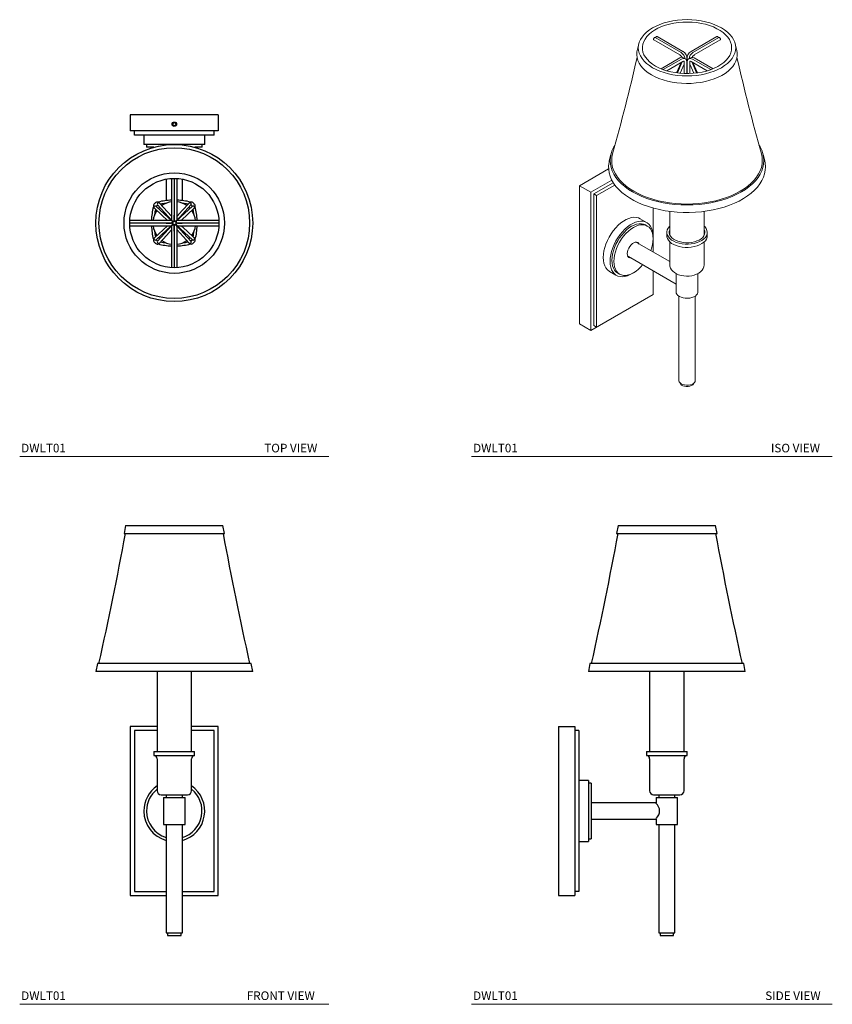
# Model space of a CAD drawing. Units: inches. Extents: x 2.6 to 26.2, y 3.7 to 32.4.
import ezdxf

# ---------------------------------------------------------------- set-up
doc = ezdxf.new("R2010")
doc.units = ezdxf.units.IN
doc.header["$MEASUREMENT"] = 0
doc.layers.add('A-TEXT', color=251, linetype='Continuous', lineweight=9)
doc.layers.add('WATERWORKS LIGHTING', color=7, linetype='Continuous')
doc.styles.add('GOTHAM BOOK', font='GOTHMBOK.TTF', dxfattribs={"height": 0.25})

# ---------------------------------------------------------------- blocks, each defined once
blk = doc.blocks.new('DWLT01 TOP')
at = {"layer": 'WATERWORKS LIGHTING', "ltscale": 3}
for p, q in [((1.28, 0), (-1.28, 0)), ((-1.28, 0), (-1.28, -0.472)), ((1.28, 0), (1.28, -0.472)), ((-0.023, -0.236), (-0.045, -0.276)), ((-0.045, -0.276), (-0.023, -0.315)), ((0.023, -0.236), (-0.023, -0.236)), ((0.045, -0.276), (0.023, -0.236)), ((0.023, -0.315), (0.045, -0.276)), ((1.28, -0.472), (-1.28, -0.472)), ((-1.161, -0.591), (-1.161, -0.472)), ((-0.023, -0.315), (0.023, -0.315)), ((1.161, -0.591), (1.161, -0.472)), ((1.161, -0.591), (-1.161, -0.591)), ((-0.886, -0.591), (-0.886, -0.866)), ((0.886, -0.866), (0.886, -0.591)), ((0.886, -0.866), (-0.886, -0.866)), ((-0.807, -0.866), (-0.807, -0.945)), ((-0.594, -0.945), (-0.807, -0.945)), ((0.807, -0.945), (0.594, -0.945)), ((0.807, -0.945), (0.807, -0.866)), ((-0.236, -1.872), (-0.236, -2.497)), ((-0.079, -1.853), (-0.079, -2.916)), ((0, -1.85), (0, -2.916)), ((0.079, -2.916), (0.079, -1.853)), ((0.236, -2.497), (0.236, -1.872)), ((-0.079, -2.95), (-0.428, -2.568)), ((-0.486, -2.622), (-0.073, -3.073)), ((0.069, -3.077), (0.486, -2.622)), ((0.528, -2.663), (0.077, -3.076)), ((0.2, -3.071), (0.581, -2.721)), ((-0.233, -3.15), (-1.299, -3.15)), ((-0.233, -3.071), (-1.297, -3.071)), ((-0.1, -3.071), (-0.233, -3.071)), ((-0.233, -3.15), (-0.099, -3.15)), ((0, -2.916), (0, -3.051)), ((0.079, -3.049), (0.079, -2.916)), ((0.233, -3.15), (0.099, -3.15)), ((1.297, -3.071), (0.233, -3.071)), ((1.299, -3.15), (0.233, -3.15)), ((-1.297, -3.228), (-0.233, -3.228)), ((-0.2, -3.228), (-0.581, -3.578)), ((-0.528, -3.636), (-0.077, -3.223)), ((-0.069, -3.222), (-0.486, -3.677)), ((-0.079, -3.25), (-0.079, -3.383)), ((-0.079, -3.383), (-0.079, -4.446)), ((0, -3.383), (0, -3.249)), ((0, -3.383), (0, -4.449)), ((0.486, -3.678), (0.073, -3.227)), ((0.078, -3.246), (0.078, -3.245)), ((0.079, -3.349), (0.428, -3.731)), ((0.079, -4.446), (0.079, -3.383)), ((0.1, -3.228), (0.233, -3.228)), ((0.233, -3.228), (1.297, -3.228))]:
    blk.add_line(p, q, dxfattribs=at)
at = {"layer": 'WATERWORKS LIGHTING', "ltscale": 3, "flags": 128}
for points in [[(0.428, -2.568), (0.226, -2.789), (0.079, -2.95)], [(-0.581, -2.721), (-0.36, -2.924), (-0.2, -3.071)], [(-0.072, -3.081), (-0.293, -2.879), (-0.528, -2.664)], [(-0.509, -2.642), (-0.499, -2.636), (-0.48, -2.628)], [(-0.422, -2.691), (-0.427, -2.695), (-0.458, -2.727)], [(0.458, -2.727), (0.427, -2.695), (0.422, -2.691)], [(0.508, -2.641), (0.514, -2.651), (0.522, -2.669)], [(-0.1, -3.15), (-0.117, -3.15), (-0.147, -3.15), (-0.188, -3.15), (-0.233, -3.15)], [(-0.1, -3.228), (-0.079, -3.224), (-0.071, -3.219), (-0.065, -3.213), (-0.058, -3.199), (-0.056, -3.193), (-0.056, -3.188), (-0.057, -3.182), (-0.059, -3.176), (-0.062, -3.169), (-0.068, -3.162), (-0.083, -3.153), (-0.103, -3.15)], [(-0.099, -3.15), (-0.086, -3.148), (-0.075, -3.143), (-0.063, -3.131), (-0.058, -3.121), (-0.057, -3.117), (-0.057, -3.115), (-0.057, -3.107), (-0.06, -3.096), (-0.065, -3.088), (-0.073, -3.081), (-0.085, -3.074), (-0.1, -3.071)], [(-0.079, -2.916), (-0.079, -2.96), (-0.079, -3), (-0.079, -3.031), (-0.079, -3.05)], [(-0.079, -3.05), (-0.074, -3.071), (-0.069, -3.079), (-0.063, -3.085), (-0.05, -3.092), (-0.044, -3.093), (-0.039, -3.093), (-0.033, -3.093), (-0.026, -3.091), (-0.019, -3.087), (-0.012, -3.082), (-0.003, -3.066), (0, -3.047)], [(0, -3.05), (0, -3.033), (0, -3.002), (0, -2.962), (0, -2.916)], [(0, -3.051), (0.002, -3.064), (0.007, -3.074), (0.019, -3.087), (0.029, -3.091), (0.032, -3.092), (0.035, -3.093), (0.042, -3.093), (0.054, -3.089), (0.061, -3.085), (0.069, -3.077), (0.076, -3.065), (0.079, -3.049)], [(0.1, -3.071), (0.079, -3.075), (0.071, -3.08), (0.065, -3.086), (0.058, -3.1), (0.056, -3.106), (0.056, -3.111), (0.057, -3.117), (0.059, -3.124), (0.062, -3.131), (0.068, -3.137), (0.083, -3.147), (0.103, -3.15)], [(0.099, -3.15), (0.086, -3.152), (0.075, -3.156), (0.063, -3.168), (0.058, -3.178), (0.057, -3.182), (0.057, -3.185), (0.057, -3.192), (0.06, -3.203), (0.065, -3.211), (0.073, -3.219), (0.085, -3.225), (0.1, -3.228)], [(0.233, -3.071), (0.189, -3.071), (0.15, -3.071), (0.119, -3.071), (0.1, -3.071)], [(0.1, -3.15), (0.117, -3.15), (0.147, -3.15), (0.188, -3.15), (0.233, -3.15)], [(-0.428, -3.731), (-0.226, -3.51), (-0.079, -3.349)], [(-0.233, -3.228), (-0.189, -3.228), (-0.15, -3.228), (-0.119, -3.228), (-0.1, -3.228)], [(0, -3.249), (-0.002, -3.235), (-0.007, -3.225), (-0.019, -3.212), (-0.029, -3.208), (-0.032, -3.207), (-0.035, -3.207), (-0.042, -3.207), (-0.054, -3.21), (-0.061, -3.215), (-0.069, -3.222), (-0.076, -3.234), (-0.079, -3.25)], [(0.079, -3.246), (0.074, -3.229), (0.069, -3.221), (0.063, -3.214), (0.05, -3.207), (0.044, -3.206), (0.039, -3.206), (0.033, -3.206), (0.026, -3.208), (0.019, -3.212), (0.012, -3.217), (0.003, -3.233), (0, -3.253)], [(0, -3.249), (0, -3.266), (0, -3.297), (0, -3.337), (0, -3.383)], [(0.072, -3.218), (0.293, -3.421), (0.528, -3.636)], [(0.079, -3.383), (0.079, -3.339), (0.079, -3.299), (0.079, -3.268), (0.079, -3.246)], [(0.581, -3.578), (0.36, -3.375), (0.2, -3.228)], [(-0.508, -3.658), (-0.514, -3.649), (-0.522, -3.63)], [(-0.458, -3.572), (-0.427, -3.604), (-0.422, -3.608)], [(0.422, -3.608), (0.427, -3.604), (0.458, -3.572)], [(0.509, -3.658), (0.499, -3.663), (0.48, -3.671)]]:
    blk.add_lwpolyline(points, dxfattribs=at)
at = {"layer": 'WATERWORKS LIGHTING', "ltscale": 9}
for centre, radius in [((0, -0.276), 0.065), ((0, -0.276), 0.052), ((0, -3.15), 2.283), ((0, -3.15), 2.192), ((0, -3.15), 1.463), ((0, -3.15), 1.299), ((0, -3.15), 0.0512)]:
    blk.add_circle(centre, radius, dxfattribs=at)
for centre, radius, start, end in [((-0.491, -2.622), 0.0832, 40.5222, 152.3523), ((-0.456, -2.596), 0.0395, 92.0329, 219.6005), ((-0.063, -4.023), 1.537, 90.6026, 105.4024), ((-0.455, -2.593), 0.036, 42.7336, 94.1378), ((-0.125, -3.749), 1.178, 95.8791, 103.3609), ((0, -3.15), 0.623, 97.2579, 125.4049), ((0.062, -4.035), 1.549, 74.6969, 89.3699), ((0, -3.15), 0.623, 54.6021, 82.7421), ((0.118, -3.79), 1.22, 76.8, 84.0015), ((0.492, -2.622), 0.0833, 27.0178, 139.5378), ((0.455, -2.593), 0.036, 85.8659, 136.7709), ((0.456, -2.596), 0.0395, 319.9116, 87.9821), ((0.885, -3.088), 1.549, 164.6497, 179.37), ((0, -3.15), 0.623, 144.6091, 172.7421), ((-0.527, -2.658), 0.0833, 117.0179, 229.5378), ((-0.553, -2.694), 0.0395, 49.9122, 177.9819), ((-0.557, -2.695), 0.036, 175.8678, 226.7684), ((0.643, -3.032), 1.223, 166.8105, 173.9954), ((-0.396, -2.712), 0.133, 148.1054, 161.311), ((0.438, -2.754), 0.133, 58.1374, 71.2786), ((0, -3.15), 0.623, 7.2579, 35.4049), ((0.553, -2.694), 0.0395, 2.0329, 129.6006), ((-0.596, -3.024), 1.175, 5.8636, 13.3662), ((0.527, -2.658), 0.0832, 310.5222, 62.3523), ((0.557, -2.695), 0.036, 312.7348, 4.1369), ((-0.874, -3.087), 1.537, 0.6025, 15.4025), ((0.874, -3.212), 1.537, 180.6025, 195.4395), ((0, -3.15), 0.623, 187.2579, 215.4049), ((0.512, -3.292), 1.089, 185.4788, 193.5013), ((0, -3.15), 0.623, 324.6439, 352.7421), ((-0.653, -3.266), 1.232, 346.842, 353.9694), ((-0.885, -3.211), 1.549, 344.6969, 359.3699), ((-0.527, -3.641), 0.0831, 130.5219, 242.3526), ((-0.557, -3.604), 0.036, 132.7348, 184.1369), ((-0.553, -3.605), 0.0395, 182.0329, 309.6006), ((-0.492, -3.677), 0.0833, 207.0175, 319.5382), ((-0.438, -3.546), 0.133, 238.0947, 251.3213), ((-0.456, -3.703), 0.0395, 139.9112, 267.9825), ((-0.116, -2.495), 1.234, 256.8362, 263.96), ((0, -3.15), 0.623, 234.6454, 262.7421), ((0, -3.15), 0.623, 277.2579, 305.4049), ((0.129, -2.57), 1.159, 275.7956, 283.3897), ((0.491, -3.677), 0.0831, 220.5219, 332.3524), ((0.456, -3.703), 0.0395, 272.0326, 39.6009), ((0.396, -3.587), 0.133, 328.1189, 341.2971), ((0.553, -3.605), 0.0395, 229.9114, 357.9823), ((0.527, -3.641), 0.0833, 297.0178, 49.5379), ((0.557, -3.604), 0.036, 355.8678, 46.7684), ((-0.062, -2.264), 1.549, 254.6495, 269.3702), ((-0.455, -3.706), 0.036, 265.8682, 316.7676), ((0.063, -2.276), 1.537, 270.6024, 285.4026), ((0.455, -3.706), 0.036, 222.7336, 274.1378)]:
    blk.add_arc(centre, radius, start, end, dxfattribs=at)
blk = doc.blocks.new('DWLT01 ISO')
at = {"color": 7, "linetype": 'Continuous', "lineweight": 15, "ltscale": 3}
for p, q in [((0.716, 6.033), (1.47, 5.598)), ((1.509, 5.666), (0.755, 6.101)), ((1.565, 5.698), (0.811, 6.133)), ((2.553, 6.133), (1.8, 5.698)), ((2.609, 6.101), (1.856, 5.666)), ((1.895, 5.598), (2.649, 6.033)), ((0.272, 5.884), (0.233, 5.727)), ((3.132, 5.727), (3.093, 5.884)), ((1.47, 5.507), (0.926, 5.194)), ((1.525, 5.475), (0.993, 5.168)), ((1.678, 5.413), (1.68, 5.471)), ((1.685, 5.471), (1.686, 5.409)), ((2.372, 5.168), (1.839, 5.475)), ((2.439, 5.194), (1.895, 5.507)), ((1.093, 5.135), (1.565, 5.407)), ((1.513, 5.377), (1.379, 5.074)), ((1.542, 5.394), (1.403, 5.073)), ((1.485, 5.064), (1.601, 5.331)), ((1.601, 5.364), (1.596, 5.055)), ((1.675, 5.053), (1.68, 5.358)), ((1.685, 5.358), (1.689, 5.055)), ((1.768, 5.057), (1.763, 5.364)), ((1.764, 5.331), (1.88, 5.062)), ((1.8, 5.407), (2.271, 5.135)), ((1.962, 5.071), (1.822, 5.394)), ((1.986, 5.074), (1.851, 5.377)), ((-0.534, 2.702), (-0.579, 2.513)), ((3.944, 2.513), (3.899, 2.702)), ((-0.599, 2.284), (-1.45, 1.793)), ((-1.45, 1.793), (-1.115, 1.6)), ((-1.45, 1.793), (-1.45, -2.226)), ((-0.504, 1.953), (-1.115, 1.6)), ((-0.463, 1.88), (-1.032, 1.552)), ((-0.414, 1.812), (-0.948, 1.504)), ((-1.115, 1.6), (-1.115, -2.418)), ((-1.032, 1.552), (-1.032, -2.274)), ((-0.948, 1.504), (-1.032, 1.552)), ((-0.948, 1.504), (-0.948, -2.322)), ((0.694, -0.136), (0.694, 1.143)), ((1.18, 1.045), (1.18, 0.37)), ((2.184, 0.37), (2.184, 1.045)), ((0.524, 0.711), (0.316, 0.832)), ((0.527, 0.619), (0.471, 0.651)), ((1.094, 0.428), (1.092, 0.338)), ((1.18, 0.37), (1.181, 0.354)), ((2.273, 0.338), (2.273, 0.442)), ((1.18, -0.417), (0.214, 0.141)), ((1.18, 0.159), (1.18, -0.498)), ((2.184, -0.498), (2.184, 0.159)), ((-0.023, -0.268), (1.367, -1.071)), ((-0.57, -0.702), (-0.389, -0.806)), ((-0.336, -0.747), (-0.28, -0.779)), ((0.694, -1.374), (0.694, -0.682)), ((1.367, -0.765), (1.367, -0.92)), ((1.997, -1.301), (1.997, -0.764)), ((1.367, -1.039), (1.367, -1.301)), ((-1.115, -2.418), (0.694, -1.374)), ((0.694, -1.374), (0.694, -1.374)), ((1.446, -1.421), (1.446, -3.873)), ((1.919, -3.873), (1.919, -1.421)), ((-1.45, -2.226), (-1.115, -2.418)), ((-0.948, -2.322), (-1.032, -2.274))]:
    blk.add_line(p, q, dxfattribs=at)
at = {"color": 7, "linetype": 'Continuous', "lineweight": 15, "ltscale": 3, "flags": 128}
for points in [[(0.68, 5.225), (0.783, 5.171), (0.895, 5.123), (1.014, 5.082), (1.14, 5.047), (1.271, 5.02), (1.406, 5.001), (1.543, 4.989), (1.682, 4.985), (1.821, 4.989), (1.959, 5.001), (2.094, 5.02), (2.225, 5.047), (2.35, 5.082), (2.47, 5.123), (2.581, 5.171), (2.685, 5.225), (2.778, 5.284), (2.861, 5.349), (2.932, 5.418), (2.992, 5.49), (3.039, 5.566), (3.072, 5.644), (3.093, 5.723), (3.1, 5.803), (3.093, 5.884), (3.072, 5.963), (3.039, 6.041), (2.992, 6.116), (2.932, 6.189), (2.861, 6.258), (2.778, 6.322), (2.685, 6.382), (2.581, 6.436), (2.47, 6.484), (2.35, 6.525), (2.225, 6.559), (2.094, 6.586), (1.959, 6.606), (1.821, 6.618), (1.682, 6.622), (1.543, 6.618), (1.406, 6.606), (1.271, 6.586), (1.14, 6.559), (1.014, 6.525), (0.895, 6.484), (0.783, 6.436), (0.68, 6.382), (0.587, 6.322), (0.504, 6.258), (0.432, 6.189), (0.373, 6.116), (0.326, 6.041), (0.292, 5.963), (0.272, 5.884), (0.265, 5.803), (0.272, 5.723), (0.292, 5.644), (0.326, 5.566), (0.373, 5.49), (0.432, 5.418), (0.504, 5.349), (0.587, 5.284), (0.68, 5.225)], [(0.764, 5.273), (0.863, 5.221), (0.971, 5.176), (1.087, 5.137), (1.208, 5.105), (1.335, 5.081), (1.466, 5.064), (1.599, 5.055), (1.732, 5.054), (1.866, 5.061), (1.997, 5.076), (2.125, 5.098), (2.248, 5.128), (2.365, 5.165), (2.475, 5.209), (2.577, 5.26), (2.669, 5.316), (2.751, 5.377), (2.821, 5.442), (2.879, 5.512), (2.925, 5.584), (2.957, 5.659), (2.976, 5.736), (2.981, 5.813), (2.973, 5.89), (2.951, 5.966), (2.915, 6.041), (2.866, 6.113), (2.805, 6.181), (2.731, 6.246), (2.647, 6.306), (2.552, 6.36), (2.449, 6.409), (2.337, 6.451), (2.218, 6.487), (2.093, 6.515), (1.964, 6.535), (1.833, 6.548), (1.699, 6.553), (1.565, 6.55), (1.433, 6.539), (1.303, 6.521), (1.177, 6.494), (1.057, 6.461), (0.943, 6.42), (0.837, 6.373), (0.74, 6.32), (0.653, 6.261), (0.577, 6.198), (0.513, 6.13), (0.461, 6.059), (0.422, 5.985), (0.396, 5.909), (0.384, 5.832), (0.386, 5.755), (0.401, 5.678), (0.43, 5.603), (0.473, 5.53), (0.528, 5.459), (0.595, 5.393), (0.674, 5.33), (0.764, 5.273)], [(0.716, 6.033), (0.716, 6.033), (0.71, 6.04), (0.708, 6.051), (0.71, 6.064), (0.716, 6.078), (0.725, 6.09), (0.736, 6.099), (0.746, 6.103), (0.755, 6.101)], [(0.811, 6.133), (0.802, 6.135), (0.791, 6.131), (0.781, 6.123), (0.772, 6.11), (0.766, 6.096), (0.765, 6.095)], [(2.553, 6.133), (2.563, 6.135), (2.573, 6.131), (2.584, 6.123), (2.593, 6.11), (2.599, 6.096), (2.599, 6.095)], [(2.649, 6.033), (2.649, 6.033), (2.655, 6.04), (2.657, 6.051), (2.655, 6.064), (2.649, 6.078), (2.639, 6.09), (2.629, 6.099), (2.618, 6.103), (2.609, 6.101)], [(0.233, 5.727), (0.224, 5.682), (0.219, 5.6), (0.228, 5.519), (0.25, 5.438), (0.285, 5.359), (0.334, 5.282), (0.395, 5.209), (0.468, 5.139), (0.553, 5.074), (0.648, 5.013)], [(0.648, 5.013), (0.752, 4.958), (0.866, 4.91), (0.987, 4.867), (1.114, 4.832), (1.247, 4.804), (1.384, 4.784), (1.524, 4.771), (1.665, 4.766), (1.806, 4.769), (1.946, 4.78), (2.084, 4.798), (2.218, 4.824), (2.347, 4.858), (2.469, 4.898), (2.585, 4.946), (2.692, 4.999), (2.789, 5.058), (2.876, 5.122), (2.952, 5.191), (3.017, 5.264), (3.068, 5.34), (3.107, 5.418), (3.133, 5.499), (3.145, 5.58), (3.143, 5.661), (3.132, 5.727)], [(1.68, 5.358), (1.681, 5.404), (1.672, 5.438), (1.645, 5.474), (1.629, 5.485), (1.604, 5.493), (1.569, 5.492), (1.526, 5.476)], [(1.838, 5.476), (1.786, 5.493), (1.759, 5.492), (1.733, 5.483), (1.711, 5.465), (1.694, 5.438), (1.684, 5.4), (1.685, 5.358)], [(1.895, 5.508), (1.852, 5.524), (1.816, 5.525), (1.79, 5.516), (1.774, 5.505), (1.765, 5.492)], [(1.564, 5.407), (1.58, 5.414), (1.596, 5.413), (1.601, 5.403), (1.603, 5.389), (1.601, 5.365)], [(1.763, 5.365), (1.761, 5.393), (1.767, 5.411), (1.781, 5.416), (1.801, 5.407)], [(3.776, 2.981), (3.81, 2.923), (3.858, 2.826), (3.892, 2.726), (3.913, 2.626), (3.92, 2.524), (3.913, 2.423), (3.892, 2.322), (3.858, 2.223), (3.81, 2.125), (3.75, 2.03), (3.676, 1.938), (3.59, 1.849), (3.493, 1.765), (3.384, 1.685), (3.264, 1.611), (3.135, 1.542), (2.998, 1.479), (2.851, 1.423), (2.698, 1.373), (2.539, 1.331), (2.374, 1.296), (2.205, 1.268), (2.032, 1.249), (1.858, 1.237), (1.682, 1.233), (1.507, 1.237), (1.332, 1.249), (1.16, 1.268), (0.991, 1.296), (0.826, 1.331), (0.666, 1.373), (0.513, 1.423), (0.367, 1.479), (0.229, 1.542), (0.1, 1.611), (-0.019, 1.685), (-0.128, 1.765), (-0.226, 1.849), (-0.311, 1.938), (-0.385, 2.03), (-0.446, 2.125), (-0.493, 2.223), (-0.528, 2.322), (-0.548, 2.423), (-0.555, 2.524), (-0.548, 2.626), (-0.528, 2.726), (-0.493, 2.826), (-0.446, 2.923), (-0.418, 2.957)], [(-0.483, 2.721), (-0.503, 2.624), (-0.51, 2.524), (-0.503, 2.425), (-0.483, 2.326), (-0.449, 2.229), (-0.402, 2.133), (-0.343, 2.04), (-0.271, 1.95), (-0.187, 1.863), (-0.091, 1.781), (0.016, 1.703), (0.132, 1.63)], [(0.132, 1.63), (0.259, 1.562), (0.394, 1.501), (0.537, 1.445), (0.687, 1.397), (0.843, 1.355), (1.005, 1.321), (1.171, 1.294), (1.339, 1.274), (1.51, 1.263), (1.682, 1.259), (1.854, 1.263), (2.025, 1.274), (2.194, 1.294), (2.36, 1.321), (2.521, 1.355), (2.677, 1.397), (2.828, 1.445), (2.971, 1.501), (3.106, 1.562), (3.232, 1.63), (3.349, 1.703), (3.456, 1.781), (3.551, 1.863), (3.635, 1.95), (3.707, 2.04), (3.767, 2.133), (3.814, 2.229), (3.847, 2.326), (3.868, 2.425), (3.874, 2.524), (3.868, 2.624), (3.847, 2.722)], [(3.944, 2.513), (3.957, 2.446), (3.966, 2.344), (3.961, 2.242), (3.942, 2.14), (3.909, 2.04), (3.863, 1.941), (3.804, 1.845), (3.733, 1.751), (3.649, 1.661), (3.553, 1.575), (3.446, 1.494), (3.328, 1.418), (3.2, 1.347), (3.064, 1.282), (2.919, 1.223), (2.766, 1.171), (2.607, 1.126), (2.442, 1.088), (2.273, 1.058), (2.101, 1.036), (1.925, 1.021), (1.749, 1.014), (1.572, 1.015), (1.395, 1.024), (1.221, 1.04), (1.049, 1.065), (0.881, 1.097), (0.717, 1.137), (0.56, 1.183), (0.409, 1.237), (0.266, 1.297), (0.131, 1.364), (0.006, 1.436), (-0.109, 1.514), (-0.213, 1.596), (-0.306, 1.683), (-0.387, 1.774), (-0.456, 1.869), (-0.511, 1.966), (-0.554, 2.065), (-0.583, 2.166), (-0.598, 2.268), (-0.6, 2.37), (-0.588, 2.472), (-0.579, 2.513)], [(0.316, 0.832), (0.272, 0.853), (0.208, 0.869), (0.139, 0.873), (0.066, 0.865), (-0.01, 0.843), (-0.088, 0.809), (-0.167, 0.764), (-0.245, 0.708), (-0.321, 0.641), (-0.394, 0.565), (-0.463, 0.482), (-0.526, 0.392), (-0.584, 0.296), (-0.634, 0.197), (-0.676, 0.096), (-0.71, -0.005), (-0.734, -0.105), (-0.749, -0.203), (-0.754, -0.297)], [(0.693, 0.281), (0.694, 0.314), (0.689, 0.402), (0.674, 0.482), (0.65, 0.555), (0.617, 0.618), (0.574, 0.67), (0.524, 0.711), (0.467, 0.74), (0.403, 0.757), (0.334, 0.761), (0.261, 0.752), (0.185, 0.731), (0.107, 0.697), (0.028, 0.652), (-0.05, 0.595), (-0.126, 0.529), (-0.199, 0.453), (-0.268, 0.369), (-0.332, 0.279), (-0.389, 0.184), (-0.439, 0.085), (-0.481, -0.016), (-0.515, -0.118), (-0.539, -0.218), (-0.554, -0.316), (-0.559, -0.409), (-0.559, -0.409)], [(0.471, 0.651), (0.415, 0.676), (0.353, 0.688), (0.286, 0.687), (0.215, 0.674), (0.142, 0.649), (0.068, 0.611), (-0.007, 0.563), (-0.08, 0.504), (-0.151, 0.435), (-0.218, 0.358), (-0.28, 0.275), (-0.336, 0.185), (-0.385, 0.092), (-0.427, -0.003), (-0.46, -0.1), (-0.484, -0.195), (-0.498, -0.288), (-0.503, -0.377)], [(0.627, -0.098), (0.651, -0.028), (0.675, 0.068), (0.689, 0.161), (0.694, 0.25), (0.689, 0.333), (0.675, 0.409), (0.651, 0.477), (0.618, 0.535), (0.576, 0.583), (0.527, 0.619), (0.471, 0.644), (0.409, 0.656), (0.342, 0.655), (0.271, 0.642), (0.198, 0.617), (0.123, 0.579), (0.049, 0.531), (-0.024, 0.472), (-0.095, 0.403), (-0.162, 0.326), (-0.224, 0.243), (-0.28, 0.153), (-0.329, 0.06), (-0.371, -0.036), (-0.404, -0.132), (-0.428, -0.227), (-0.442, -0.32), (-0.447, -0.409), (-0.447, -0.409)], [(1.18, 0.614), (1.169, 0.603), (1.13, 0.556), (1.105, 0.506), (1.093, 0.454), (1.094, 0.402), (1.11, 0.351), (1.139, 0.301), (1.181, 0.255), (1.234, 0.213), (1.298, 0.176), (1.371, 0.145), (1.451, 0.121), (1.537, 0.104), (1.626, 0.095), (1.716, 0.094), (1.806, 0.101), (1.893, 0.116), (1.974, 0.138), (2.049, 0.168), (2.116, 0.203), (2.172, 0.244), (2.216, 0.289), (2.249, 0.338), (2.268, 0.389), (2.273, 0.441), (2.264, 0.493), (2.242, 0.544), (2.206, 0.592), (2.184, 0.614)], [(1.092, 0.338), (1.094, 0.306), (1.11, 0.254), (1.139, 0.205), (1.181, 0.159), (1.234, 0.116), (1.298, 0.079), (1.371, 0.049), (1.451, 0.025), (1.537, 0.008), (1.626, -0.001), (1.716, -0.002), (1.806, 0.005), (1.893, 0.02), (1.974, 0.042), (2.049, 0.071), (2.116, 0.107), (2.172, 0.148), (2.216, 0.193), (2.249, 0.242), (2.268, 0.293), (2.273, 0.338)], [(1.18, 0.517), (1.178, 0.513), (1.163, 0.465), (1.162, 0.417), (1.173, 0.369), (1.198, 0.322), (1.236, 0.279), (1.285, 0.24), (1.344, 0.205), (1.412, 0.177), (1.488, 0.155), (1.568, 0.141), (1.651, 0.134), (1.735, 0.135), (1.817, 0.144), (1.896, 0.16), (1.97, 0.184), (2.036, 0.213), (2.093, 0.249), (2.139, 0.289), (2.174, 0.334), (2.195, 0.38), (2.204, 0.429), (2.199, 0.477), (2.184, 0.517)], [(2.183, 0.355), (2.184, 0.358), (2.184, 0.37)], [(0.291, 0.096), (0.275, 0.122), (0.248, 0.144), (0.214, 0.153), (0.175, 0.15), (0.134, 0.135), (0.092, 0.108), (0.052, 0.071), (0.015, 0.025), (-0.015, -0.025), (-0.038, -0.079), (-0.053, -0.133), (-0.058, -0.184)], [(0.183, 0.151), (0.19, 0.15), (0.214, 0.141)], [(-0.058, -0.184), (-0.053, -0.23), (-0.038, -0.267), (-0.015, -0.294), (0.015, -0.31), (0.052, -0.313), (0.054, -0.313)], [(-0.023, -0.268), (-0.03, -0.264), (-0.046, -0.247)], [(-0.754, -0.297), (-0.749, -0.385), (-0.734, -0.465), (-0.71, -0.538), (-0.676, -0.6), (-0.634, -0.653), (-0.584, -0.694), (-0.57, -0.702)], [(-0.559, -0.409), (-0.554, -0.497), (-0.539, -0.578), (-0.515, -0.65), (-0.481, -0.713), (-0.439, -0.765), (-0.389, -0.806), (-0.332, -0.835), (-0.268, -0.852), (-0.199, -0.856), (-0.126, -0.847), (-0.05, -0.826), (0.028, -0.792), (0.095, -0.753)], [(-0.503, -0.377), (-0.498, -0.46), (-0.484, -0.536), (-0.46, -0.604), (-0.427, -0.662), (-0.385, -0.71), (-0.336, -0.747), (-0.336, -0.747)], [(-0.447, -0.409), (-0.442, -0.492), (-0.428, -0.569), (-0.404, -0.636), (-0.371, -0.695), (-0.329, -0.742), (-0.28, -0.779), (-0.224, -0.803), (-0.162, -0.815), (-0.095, -0.815), (-0.024, -0.802), (0.049, -0.776), (0.123, -0.739), (0.198, -0.69), (0.271, -0.631), (0.342, -0.563), (0.391, -0.507)], [(1.18, -0.497), (1.186, -0.551), (1.203, -0.602), (1.231, -0.65), (1.268, -0.694), (1.316, -0.734), (1.373, -0.768), (1.439, -0.797), (1.511, -0.818), (1.586, -0.831), (1.664, -0.837), (1.742, -0.835), (1.819, -0.825), (1.893, -0.807), (1.962, -0.782), (2.026, -0.748), (2.082, -0.707), (2.124, -0.664), (2.154, -0.617), (2.174, -0.567), (2.184, -0.511), (2.183, -0.494)], [(1.368, -1.039), (1.368, -1.027), (1.368, -0.987), (1.367, -0.937), (1.368, -0.92)], [(1.367, -1.301), (1.371, -1.33), (1.388, -1.366), (1.418, -1.4), (1.46, -1.43), (1.511, -1.454), (1.569, -1.471), (1.633, -1.481), (1.699, -1.483), (1.764, -1.477), (1.825, -1.463), (1.881, -1.443), (1.927, -1.416), (1.963, -1.384), (1.987, -1.348), (1.997, -1.311), (1.997, -1.301)], [(1.446, -3.873), (1.447, -3.881), (1.457, -3.914), (1.48, -3.944), (1.515, -3.969), (1.56, -3.99), (1.612, -4.003), (1.668, -4.009), (1.725, -4.007), (1.779, -3.997), (1.828, -3.98), (1.868, -3.957), (1.898, -3.929), (1.915, -3.898), (1.919, -3.873)], [(1.486, -3.948), (1.499, -3.979), (1.525, -4.006), (1.563, -4.028), (1.61, -4.043), (1.662, -4.05), (1.716, -4.049), (1.767, -4.04), (1.812, -4.023), (1.847, -4), (1.87, -3.972), (1.879, -3.947)]]:
    blk.add_lwpolyline(points, dxfattribs=at)
at = {"color": 7, "linetype": 'Continuous', "lineweight": 15, "ltscale": 9}
for centre, radius, start, end in [((-67.148, 21.165), 69.17, 344.53497, 346.92516), ((1.378, 5.457), 0.168, 23.5893, 57.2553), ((1.528, 5.432), 0.0951, 39.5444, 126.9981), ((1.375, 5.453), 0.251, 7.4994, 57.6167), ((1.44, 5.492), 0.241, 354.6871, 58.5311), ((1.929, 5.49), 0.245, 121.8862, 184.2991), ((1.983, 5.458), 0.244, 121.7851, 173.3848), ((1.985, 5.458), 0.166, 122.4842, 156.501), ((69.882, 21.032), 68.526, 193.08596, 195.4976)]:
    blk.add_arc(centre, radius, start, end, dxfattribs=at)
blk = doc.blocks.new('DWLT01 FRONT')
at = {"layer": 'WATERWORKS LIGHTING', "ltscale": 3}
for p, q in [((-1.417, 8.307), (-1.463, 8.071)), ((-1.417, 8.307), (1.417, 8.307)), ((1.463, 8.071), (1.417, 8.307)), ((-1.463, 8.071), (1.463, 8.071)), ((-2.238, 4.291), (-2.283, 4.055)), ((2.283, 4.055), (-2.283, 4.055)), ((2.238, 4.291), (-2.238, 4.291)), ((-0.502, 4.055), (-0.502, 1.732)), ((0.502, 1.732), (0.502, 4.055)), ((2.283, 4.055), (2.238, 4.291)), ((-1.28, 2.461), (-1.28, -2.461)), ((-0.502, 2.461), (-1.28, 2.461)), ((-1.161, 2.343), (-1.161, -2.343)), ((-0.502, 2.343), (-1.161, 2.343)), ((1.28, 2.461), (0.502, 2.461)), ((1.161, 2.343), (0.502, 2.343)), ((1.161, -2.343), (1.161, 2.343)), ((1.28, -2.461), (1.28, 2.461)), ((-0.591, 1.732), (-0.591, 1.614)), ((-0.591, 1.732), (0.591, 1.732)), ((0.591, 1.614), (0.591, 1.732)), ((-0.591, 1.614), (0.591, 1.614)), ((-0.502, 1.516), (-0.502, 0.591)), ((0.502, 0.591), (0.502, 1.516)), ((-0.384, 0.472), (0.384, 0.472)), ((-0.315, 0.394), (-0.315, -0.394)), ((-0.315, 0.394), (0.315, 0.394)), ((-0.236, 0.472), (-0.236, 0.394)), ((0.236, 0.394), (0.236, 0.472)), ((0.315, -0.394), (0.315, 0.394)), ((-0.315, -0.394), (0.315, -0.394)), ((-0.236, -0.394), (-0.236, -3.543)), ((0.236, -3.543), (0.236, -0.394)), ((-1.28, -2.461), (-0.236, -2.461)), ((-1.161, -2.343), (-0.236, -2.343)), ((0.236, -2.343), (1.161, -2.343)), ((0.236, -2.461), (1.28, -2.461)), ((-0.236, -3.543), (0.236, -3.543)), ((-0.197, -3.543), (-0.197, -3.622)), ((-0.197, -3.622), (0.197, -3.622)), ((0.197, -3.622), (0.197, -3.543))]:
    blk.add_line(p, q, dxfattribs=at)
at = {"layer": 'WATERWORKS LIGHTING', "ltscale": 9}
for centre, radius, start, end in [((-101.478, 26.54), 101.748, 347.36918, 349.54156), ((101.643, 26.574), 101.917, 190.46024, 192.62902), ((-0.6, 1.516), 0.0984, 0, 84.2608), ((0.6, 1.516), 0.0984, 95.7392, 180), ((0, 0), 0.886, 124.5181, 180), ((0, 0), 0.807, 128.4588, 180), ((-0.384, 0.591), 0.118, 180, 270), ((0, 0), 0.886, 285.466, 55.4819), ((0, 0), 0.807, 287.0186, 51.5412), ((0.384, 0.591), 0.118, 270, 0), ((0, 0), 0.886, 180, 254.534), ((0, 0), 0.807, 180, 252.9814)]:
    blk.add_arc(centre, radius, start, end, dxfattribs=at)
blk = doc.blocks.new('DWLT01 SIDE')
at = {"layer": 'WATERWORKS LIGHTING', "ltscale": 3}
for p, q in [((1.732, 8.307), (1.686, 8.071)), ((1.732, 8.307), (4.567, 8.307)), ((4.613, 8.071), (4.567, 8.307)), ((1.686, 8.071), (4.613, 8.071)), ((0.912, 4.291), (0.866, 4.055)), ((5.433, 4.055), (0.866, 4.055)), ((5.387, 4.291), (0.912, 4.291)), ((2.648, 4.055), (2.648, 1.732)), ((3.652, 1.732), (3.652, 4.055)), ((5.433, 4.055), (5.387, 4.291)), ((0, 2.461), (0.472, 2.461)), ((0, 2.461), (0, -2.461)), ((0.472, 2.461), (0.472, -2.461)), ((0.591, 2.343), (0.472, 2.343)), ((0.591, 2.343), (0.591, -2.343)), ((2.559, 1.732), (2.559, 1.614)), ((2.559, 1.732), (3.74, 1.732)), ((3.74, 1.614), (3.74, 1.732)), ((2.559, 1.614), (3.74, 1.614)), ((2.648, 1.516), (2.648, 0.591)), ((3.652, 0.591), (3.652, 1.516)), ((0.866, 0.886), (0.591, 0.886)), ((0.866, 0.886), (0.866, 0)), ((0.595, 0.612), (0.591, 0.62)), ((0.945, 0.807), (0.866, 0.807)), ((0.945, 0.807), (0.945, 0)), ((0.591, 0.479), (0.594, 0.473)), ((2.766, 0.472), (3.533, 0.472)), ((2.835, 0.394), (2.835, 0.235)), ((2.835, 0.394), (3.465, 0.394)), ((2.913, 0.472), (2.913, 0.394)), ((3.386, 0.394), (3.386, 0.472)), ((3.465, -0.394), (3.465, 0.394)), ((0.866, 0), (0.866, -0.886)), ((2.836, 0.236), (0.945, 0.236)), ((0.945, 0), (0.945, -0.807)), ((0.945, -0.236), (2.836, -0.236)), ((2.835, -0.234), (2.835, -0.394)), ((0.595, -0.491), (0.591, -0.483)), ((2.835, -0.394), (3.465, -0.394)), ((2.913, -0.394), (2.913, -3.543)), ((3.386, -3.543), (3.386, -0.394)), ((0.591, -0.623), (0.594, -0.63)), ((0.866, -0.807), (0.945, -0.807)), ((0.591, -0.886), (0.866, -0.886)), ((0, -2.461), (0.472, -2.461)), ((0.591, -2.343), (0.472, -2.343)), ((2.913, -3.543), (3.386, -3.543)), ((2.953, -3.543), (2.953, -3.622)), ((2.953, -3.622), (3.346, -3.622)), ((3.346, -3.622), (3.346, -3.543))]:
    blk.add_line(p, q, dxfattribs=at)
at = {"layer": 'WATERWORKS LIGHTING', "ltscale": 3, "flags": 128}
blk.add_lwpolyline([(2.836, -0.234), (2.839, -0.231), (2.854, -0.21), (2.88, -0.172), (2.914, -0.11), (2.936, -0.049), (2.941, 0.005), (2.933, 0.059), (2.907, 0.124), (2.876, 0.178), (2.858, 0.203), (2.844, 0.223), (2.835, 0.236), (2.836, 0.235)], dxfattribs=at)
at = {"layer": 'WATERWORKS LIGHTING', "ltscale": 9}
for centre, radius, start, end in [((-98.616, 26.601), 102.043, 347.37155, 349.53767), ((104.301, 26.475), 101.416, 190.45563, 192.63514), ((2.549, 1.516), 0.0984, 0, 84.2608), ((3.75, 1.516), 0.0984, 95.7392, 180), ((2.766, 0.591), 0.118, 180, 270), ((3.533, 0.591), 0.118, 270, 0)]:
    blk.add_arc(centre, radius, start, end, dxfattribs=at)

msp = doc.modelspace()

# ---------------------------------------------------------------- linework, layer by layer
at = {"layer": 'A-TEXT'}
for p, q in [((2.594, 19.656), (11.594, 19.656)), ((15.747, 19.656), (26.247, 19.656)), ((2.594, 3.727), (11.594, 3.727)), ((15.747, 3.727), (26.247, 3.727))]:
    msp.add_line(p, q, dxfattribs=at)

# ---------------------------------------------------------------- block references
at = {"layer": 'WATERWORKS LIGHTING'}
for name, p in [('DWLT01 ISO', (20.335, 25.745)), ('DWLT01 TOP', (7.094, 29.601)), ('DWLT01 FRONT', (7.094, 9.349)), ('DWLT01 SIDE', (18.28, 9.349))]:
    msp.add_blockref(name, p, dxfattribs=at)

# ---------------------------------------------------------------- texts
at = {"layer": 'A-TEXT', "style": 'GOTHAM BOOK'}
for s, p in [('DWLT01', (2.637, 19.781)), ('TOP VIEW', (9.711, 19.781)), ('DWLT01', (15.791, 19.781)), ('ISO VIEW', (24.46, 19.781)), ('DWLT01', (2.637, 3.852)), ('FRONT VIEW', (9.202, 3.852)), ('DWLT01', (15.791, 3.852)), ('SIDE VIEW', (24.294, 3.852))]:
    msp.add_text(s, height=0.25, dxfattribs=at).set_placement(p)

doc.saveas('drawing.dxf')
